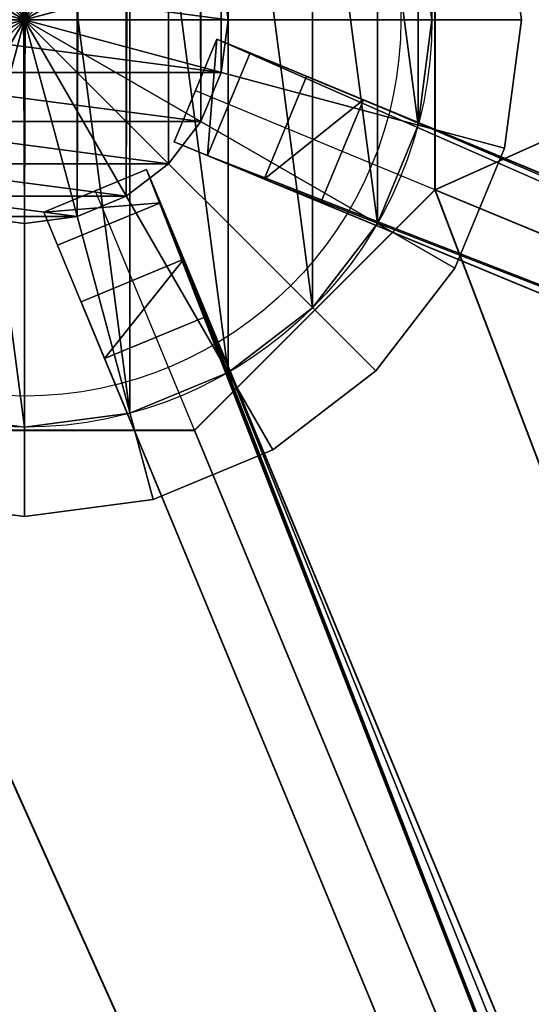
# Model space of a CAD drawing. Units: centimetres. Extents: x -406 to 406, y -406 to 406.
# Drawn here: x 0 to 7, y -222 to -208 of the extents above; entities that cross this region are included whole.
import ezdxf

# ---------------------------------------------------------------- set-up
doc = ezdxf.new("R2010")
doc.units = ezdxf.units.CM
doc.layers.get('0').update_dxf_attribs({"color": 144})

# ---------------------------------------------------------------- blocks, each defined once
blk = doc.blocks.new('StandrohrAdd. May Parasols_ www.may-online.com')
for p, q in [((0, 2.75, 202.853), (202.9, 2.75, 266.31)), ((202.9, 2.75, 266.31), (202.9, 2.75, 248.396)), ((-0.712, 2.656, 203.376), (203.612, 2.656, 267.278)), ((203.612, 2.656, 267.278), (203.612, 2.656, 248.396)), ((-1.375, 2.382, 203.864), (204.275, 2.382, 268.181)), ((204.275, 2.382, 268.181), (204.275, 2.382, 248.396)), ((-1.945, 1.945, 204.282), (204.845, 1.945, 268.956)), ((204.845, 1.945, 268.956), (204.845, 1.945, 248.396)), ((-2.382, 1.375, 204.604), (205.282, 1.375, 269.55)), ((205.282, 1.375, 269.55), (205.282, 1.375, 248.396)), ((-2.656, 0.712, 204.806), (205.556, 0.712, 269.924)), ((205.556, 0.712, 269.924), (205.556, 0.712, 248.396)), ((-2.75, 0, 204.874), (205.65, 0, 270.051)), ((0, 0, 202.853), (202.9, 0, 266.31)), ((202.9, 0, 266.31), (202.9, 0, 248.396)), ((205.65, 0, 270.051), (205.65, 0, 248.396))]:
    blk.add_line(p, q)
for points in [[(205.556, -0.712, 269.924), (205.65, 0, 270.051), (205.556, 0.712, 269.924), (205.282, 1.375, 269.55), (204.845, 1.945, 268.956), (204.275, 2.382, 268.181), (203.612, 2.656, 267.278), (202.9, 2.75, 266.31), (202.188, 2.656, 265.342)], [(205.556, -0.712, 248.396), (205.65, 0, 248.396), (205.556, 0.712, 248.396), (205.282, 1.375, 248.396), (204.845, 1.945, 248.396), (204.275, 2.382, 248.396), (203.612, 2.656, 248.396), (202.9, 2.75, 248.396), (202.188, 2.656, 248.396)]]:
    blk.add_polyline3d(points)
mesh = blk.add_polyface()
corners = [(-0.712, 2.656, 203.376), (202.9, 2.75, 266.31), (0, 2.75, 202.853), (203.612, 2.656, 267.278)]
mesh.append_faces([[corners[k] for k in face] for face in [(0, 1, 2), (1, 0, 3)]], dxfattribs={"vtx0": -1})
mesh = blk.add_polyface()
corners = [(0, 2.75, 202.853), (202.188, 2.656, 265.342), (0.712, 2.656, 202.33), (202.9, 2.75, 266.31)]
mesh.append_faces([[corners[k] for k in face] for face in [(0, 1, 2), (1, 0, 3)]], dxfattribs={"vtx0": -1})
mesh = blk.add_polyface()
corners = [(200.244, 0.712, 248.396), (200.244, -0.712, 248.396), (200.15, 0, 248.396), (200.518, 1.375, 248.396), (200.518, -1.375, 248.396), (200.955, 1.945, 248.396), (200.955, -1.945, 248.396), (201.525, 2.382, 248.396), (201.525, -2.382, 248.396), (202.188, 2.656, 248.396), (202.188, -2.656, 248.396), (202.9, 2.75, 248.396), (202.9, -2.75, 248.396), (203.612, 2.656, 248.396), (203.612, -2.656, 248.396), (204.275, 2.382, 248.396), (204.275, -2.382, 248.396), (204.845, 1.945, 248.396), (204.845, -1.945, 248.396), (205.282, 1.375, 248.396), (205.282, -1.375, 248.396), (205.556, 0.712, 248.396), (205.556, -0.712, 248.396), (205.65, 0, 248.396)]
mesh.append_faces([[corners[k] for k in face] for face in [(0, 1, 2), (22, 21, 23)]], dxfattribs={"vtx0": -1})
mesh.append_faces([[corners[k] for k in face] for face in [(1, 3, 4), (4, 5, 6), (6, 7, 8), (8, 9, 10), (10, 11, 12), (12, 13, 14), (14, 15, 16), (16, 17, 18), (18, 19, 20), (20, 21, 22)]], dxfattribs={"vtx0": -1, "vtx1": -1})
mesh.append_faces([[corners[k] for k in face] for face in [(1, 0, 3), (4, 3, 5), (6, 5, 7), (8, 7, 9), (10, 9, 11), (12, 11, 13), (14, 13, 15), (16, 15, 17), (18, 17, 19), (20, 19, 21)]], dxfattribs={"vtx0": -1, "vtx2": -1})
mesh = blk.add_polyface()
corners = [(202.188, 2.656, 265.342), (202.9, 2.75, 248.396), (202.188, 2.656, 248.396), (202.9, 2.75, 266.31)]
mesh.append_faces([[corners[k] for k in face] for face in [(0, 1, 2), (1, 0, 3)]], dxfattribs={"vtx0": -1})
mesh = blk.add_polyface()
corners = [(202.9, 2.75, 266.31), (203.612, 2.656, 248.396), (202.9, 2.75, 248.396), (203.612, 2.656, 267.278)]
mesh.append_faces([[corners[k] for k in face] for face in [(0, 1, 2), (1, 0, 3)]], dxfattribs={"vtx0": -1})
mesh = blk.add_polyface()
corners = [(-1.375, 2.382, 203.864), (203.612, 2.656, 267.278), (-0.712, 2.656, 203.376), (204.275, 2.382, 268.181)]
mesh.append_faces([[corners[k] for k in face] for face in [(0, 1, 2), (1, 0, 3)]], dxfattribs={"vtx0": -1})
mesh = blk.add_polyface()
corners = [(203.612, 2.656, 267.278), (204.275, 2.382, 248.396), (203.612, 2.656, 248.396), (204.275, 2.382, 268.181)]
mesh.append_faces([[corners[k] for k in face] for face in [(0, 1, 2), (1, 0, 3)]], dxfattribs={"vtx0": -1})
mesh = blk.add_polyface()
corners = [(-1.945, 1.945, 204.282), (204.275, 2.382, 268.181), (-1.375, 2.382, 203.864), (204.845, 1.945, 268.956)]
mesh.append_faces([[corners[k] for k in face] for face in [(0, 1, 2), (1, 0, 3)]], dxfattribs={"vtx0": -1})
mesh = blk.add_polyface()
corners = [(204.275, 2.382, 268.181), (204.845, 1.945, 248.396), (204.275, 2.382, 248.396), (204.845, 1.945, 268.956)]
mesh.append_faces([[corners[k] for k in face] for face in [(0, 1, 2), (1, 0, 3)]], dxfattribs={"vtx0": -1})
mesh = blk.add_polyface()
corners = [(205.282, 1.375, 269.55), (-1.945, 1.945, 204.282), (-2.382, 1.375, 204.604), (204.845, 1.945, 268.956)]
mesh.append_faces([[corners[k] for k in face] for face in [(0, 1, 2), (1, 0, 3)]], dxfattribs={"vtx0": -1})
mesh = blk.add_polyface()
corners = [(204.845, 1.945, 248.396), (205.282, 1.375, 269.55), (205.282, 1.375, 248.396), (204.845, 1.945, 268.956)]
mesh.append_faces([[corners[k] for k in face] for face in [(0, 1, 2), (1, 0, 3)]], dxfattribs={"vtx0": -1})
mesh = blk.add_polyface()
corners = [(205.556, 0.712, 269.924), (-2.382, 1.375, 204.604), (-2.656, 0.712, 204.806), (205.282, 1.375, 269.55)]
mesh.append_faces([[corners[k] for k in face] for face in [(0, 1, 2), (1, 0, 3)]], dxfattribs={"vtx0": -1})
mesh = blk.add_polyface()
corners = [(205.282, 1.375, 248.396), (205.556, 0.712, 269.924), (205.556, 0.712, 248.396), (205.282, 1.375, 269.55)]
mesh.append_faces([[corners[k] for k in face] for face in [(0, 1, 2), (1, 0, 3)]], dxfattribs={"vtx0": -1})
mesh = blk.add_polyface()
corners = [(205.65, 0, 270.051), (-2.656, 0.712, 204.806), (-2.75, 0, 204.874), (205.556, 0.712, 269.924)]
mesh.append_faces([[corners[k] for k in face] for face in [(0, 1, 2), (1, 0, 3)]], dxfattribs={"vtx0": -1})
mesh = blk.add_polyface()
corners = [(205.556, 0.712, 248.396), (205.65, 0, 270.051), (205.65, 0, 248.396), (205.556, 0.712, 269.924)]
mesh.append_faces([[corners[k] for k in face] for face in [(0, 1, 2), (1, 0, 3)]], dxfattribs={"vtx0": -1})
mesh = blk.add_polyface()
corners = [(-2.656, -0.712, 204.806), (205.65, 0, 270.051), (-2.75, 0, 204.874), (205.556, -0.712, 269.924)]
mesh.append_faces([[corners[k] for k in face] for face in [(0, 1, 2), (1, 0, 3)]], dxfattribs={"vtx0": -1})
mesh = blk.add_polyface()
corners = [(205.65, 0, 248.396), (205.556, -0.712, 269.924), (205.556, -0.712, 248.396), (205.65, 0, 270.051)]
mesh.append_faces([[corners[k] for k in face] for face in [(0, 1, 2), (1, 0, 3)]], dxfattribs={"vtx0": -1})
blk = doc.blocks.new('Teller. May Parasols_ www.may-online.com')
for p, q in [((5.5, 0, 205), (5.5, 0, 205.5)), ((5.313, -1.424, 205), (5.313, -1.424, 205.5)), ((4.763, -2.75, 205), (4.763, -2.75, 205.5)), ((3.889, -3.889, 205), (3.889, -3.889, 205.5)), ((2.75, -4.763, 205), (2.75, -4.763, 205.5)), ((1.424, -5.313, 205), (1.424, -5.313, 205.5)), ((0, -5.5, 205), (0, -5.5, 205.5))]:
    blk.add_line(p, q)
for centre in [(0, 0, 205), (0, 0, 205.5)]:
    blk.add_circle(centre, 5.5)
mesh = blk.add_polyface()
corners = [(-5.313, 1.424, 205), (-5.313, -1.424, 205), (-5.5, 0, 205), (-4.763, -2.75, 205), (-4.763, 2.75, 205), (-3.889, -3.889, 205), (-3.889, 3.889, 205), (-2.75, -4.763, 205), (-2.75, 4.763, 205), (-1.424, -5.313, 205), (-1.424, 5.313, 205), (0, -5.5, 205), (0, 5.5, 205), (1.424, -5.313, 205), (1.424, 5.313, 205), (2.75, -4.763, 205), (2.75, 4.763, 205), (3.889, -3.889, 205), (3.889, 3.889, 205), (4.763, -2.75, 205), (4.763, 2.75, 205), (5.313, -1.424, 205), (5.313, 1.424, 205), (5.5, 0, 205)]
mesh.append_faces([[corners[k] for k in face] for face in [(0, 1, 2), (21, 22, 23)]], dxfattribs={"vtx0": -1})
mesh.append_faces([[corners[k] for k in face] for face in [(1, 0, 3), (3, 4, 5), (5, 6, 7), (7, 8, 9), (9, 10, 11), (11, 12, 13), (13, 14, 15), (15, 16, 17), (17, 18, 19), (19, 20, 21)]], dxfattribs={"vtx0": -1, "vtx1": -1})
mesh.append_faces([[corners[k] for k in face] for face in [(3, 0, 4), (5, 4, 6), (7, 6, 8), (9, 8, 10), (11, 10, 12), (13, 12, 14), (15, 14, 16), (17, 16, 18), (19, 18, 20), (21, 20, 22)]], dxfattribs={"vtx0": -1, "vtx2": -1})
mesh = blk.add_polyface()
corners = [(-5.313, -1.424, 205.5), (-5.313, 1.424, 205.5), (-5.5, 0, 205.5), (-4.763, -2.75, 205.5), (-4.763, 2.75, 205.5), (-3.889, -3.889, 205.5), (-3.889, 3.889, 205.5), (-2.75, -4.763, 205.5), (-2.75, 4.763, 205.5), (-1.424, -5.313, 205.5), (-1.424, 5.313, 205.5), (0, -5.5, 205.5), (0, 5.5, 205.5), (1.424, -5.313, 205.5), (1.424, 5.313, 205.5), (2.75, -4.763, 205.5), (2.75, 4.763, 205.5), (3.889, -3.889, 205.5), (3.889, 3.889, 205.5), (4.763, -2.75, 205.5), (4.763, 2.75, 205.5), (5.313, -1.424, 205.5), (5.313, 1.424, 205.5), (5.5, 0, 205.5)]
mesh.append_faces([[corners[k] for k in face] for face in [(0, 1, 2), (22, 21, 23)]], dxfattribs={"vtx0": -1})
mesh.append_faces([[corners[k] for k in face] for face in [(1, 3, 4), (4, 5, 6), (6, 7, 8), (8, 9, 10), (10, 11, 12), (12, 13, 14), (14, 15, 16), (16, 17, 18), (18, 19, 20), (20, 21, 22)]], dxfattribs={"vtx0": -1, "vtx1": -1})
mesh.append_faces([[corners[k] for k in face] for face in [(1, 0, 3), (4, 3, 5), (6, 5, 7), (8, 7, 9), (10, 9, 11), (12, 11, 13), (14, 13, 15), (16, 15, 17), (18, 17, 19), (20, 19, 21)]], dxfattribs={"vtx0": -1, "vtx2": -1})
mesh = blk.add_polyface()
corners = [(5.313, 1.424, 205), (5.5, 0, 205.5), (5.5, 0, 205), (5.313, 1.424, 205.5)]
mesh.append_faces([[corners[k] for k in face] for face in [(0, 1, 2), (1, 0, 3)]], dxfattribs={"vtx0": -1})
mesh = blk.add_polyface()
corners = [(5.5, 0, 205), (5.313, -1.424, 205.5), (5.313, -1.424, 205), (5.5, 0, 205.5)]
mesh.append_faces([[corners[k] for k in face] for face in [(0, 1, 2), (1, 0, 3)]], dxfattribs={"vtx0": -1})
mesh = blk.add_polyface()
corners = [(5.313, -1.424, 205), (4.763, -2.75, 205.5), (4.763, -2.75, 205), (5.313, -1.424, 205.5)]
mesh.append_faces([[corners[k] for k in face] for face in [(0, 1, 2), (1, 0, 3)]], dxfattribs={"vtx0": -1})
mesh = blk.add_polyface()
corners = [(4.763, -2.75, 205), (3.889, -3.889, 205.5), (3.889, -3.889, 205), (4.763, -2.75, 205.5)]
mesh.append_faces([[corners[k] for k in face] for face in [(0, 1, 2), (1, 0, 3)]], dxfattribs={"vtx0": -1})
mesh = blk.add_polyface()
corners = [(3.889, -3.889, 205.5), (2.75, -4.763, 205), (3.889, -3.889, 205), (2.75, -4.763, 205.5)]
mesh.append_faces([[corners[k] for k in face] for face in [(0, 1, 2), (1, 0, 3)]], dxfattribs={"vtx0": -1})
mesh = blk.add_polyface()
corners = [(2.75, -4.763, 205.5), (1.424, -5.313, 205), (2.75, -4.763, 205), (1.424, -5.313, 205.5)]
mesh.append_faces([[corners[k] for k in face] for face in [(0, 1, 2), (1, 0, 3)]], dxfattribs={"vtx0": -1})
mesh = blk.add_polyface()
corners = [(0, -5.5, 205.5), (-1.424, -5.313, 205), (0, -5.5, 205), (-1.424, -5.313, 205.5)]
mesh.append_faces([[corners[k] for k in face] for face in [(0, 1, 2), (1, 0, 3)]], dxfattribs={"vtx0": -1})
mesh = blk.add_polyface()
corners = [(1.424, -5.313, 205.5), (0, -5.5, 205), (1.424, -5.313, 205), (0, -5.5, 205.5)]
mesh.append_faces([[corners[k] for k in face] for face in [(0, 1, 2), (1, 0, 3)]], dxfattribs={"vtx0": -1})
blk = doc.blocks.new('Abschluss. May Parasols_ www.may-online.com')
for p, q in [((0, 0, 247.634), (0, 6.706, 246.618)), ((0, 6.706, 247.634), (0, 0, 248.396)), ((0, 0, 247.634), (-1.736, 6.477, 246.618)), ((-1.736, 6.477, 247.634), (0, 0, 248.396)), ((0, 0, 247.634), (1.736, 6.477, 246.618)), ((1.736, 6.477, 247.634), (0, 0, 248.396)), ((0, 0, 247.634), (-3.353, 5.807, 246.618)), ((-3.353, 5.807, 247.634), (0, 0, 248.396)), ((0, 0, 247.634), (3.353, 5.807, 246.618)), ((3.353, 5.807, 247.634), (0, 0, 248.396)), ((0, 0, 247.634), (-4.742, 4.742, 246.618)), ((-4.742, 4.742, 247.634), (0, 0, 248.396)), ((0, 0, 247.634), (4.742, 4.742, 246.618)), ((4.742, 4.742, 247.634), (0, 0, 248.396)), ((0, 0, 247.634), (-5.807, 3.353, 246.618)), ((-5.807, 3.353, 247.634), (0, 0, 248.396)), ((0, 0, 247.634), (5.807, 3.353, 246.618)), ((5.807, 3.353, 247.634), (0, 0, 248.396)), ((0, 0, 247.634), (-6.477, 1.736, 246.618)), ((-6.477, 1.736, 247.634), (0, 0, 248.396)), ((0, 0, 247.634), (6.477, 1.736, 246.618)), ((6.477, 1.736, 247.634), (0, 0, 248.396)), ((6.477, 1.736, 246.618), (6.706, 0, 246.618)), ((6.706, 0, 247.634), (6.477, 1.736, 247.634)), ((-6.706, 0, 246.618), (0, 0, 247.634)), ((0, 0, 248.396), (-6.706, 0, 247.634)), ((0, 0, 247.634), (-6.477, -1.736, 246.618)), ((-6.477, -1.736, 247.634), (0, 0, 248.396)), ((0, 0, 247.634), (-5.807, -3.353, 246.618)), ((-5.807, -3.353, 247.634), (0, 0, 248.396)), ((0, 0, 247.634), (-4.742, -4.742, 246.618)), ((-4.742, -4.742, 247.634), (0, 0, 248.396)), ((0, 0, 247.634), (-3.353, -5.807, 246.618)), ((-3.353, -5.807, 247.634), (0, 0, 248.396)), ((0, 0, 247.634), (-1.736, -6.477, 246.618)), ((-1.736, -6.477, 247.634), (0, 0, 248.396)), ((0, 0, 247.634), (0, -6.706, 246.618)), ((0, -6.706, 247.634), (0, 0, 248.396)), ((0, 0, 247.634), (1.736, -6.477, 246.618)), ((1.736, -6.477, 247.634), (0, 0, 248.396)), ((0, 0, 247.634), (3.353, -5.807, 246.618)), ((3.353, -5.807, 247.634), (0, 0, 248.396)), ((0, 0, 247.634), (4.742, -4.742, 246.618)), ((4.742, -4.742, 247.634), (0, 0, 248.396)), ((0, 0, 247.634), (5.807, -3.353, 246.618)), ((5.807, -3.353, 247.634), (0, 0, 248.396)), ((0, 0, 247.634), (6.477, -1.736, 246.618)), ((6.477, -1.736, 247.634), (0, 0, 248.396)), ((0, 0, 247.634), (6.706, 0, 246.618)), ((6.706, 0, 247.634), (0, 0, 248.396)), ((6.706, 0, 246.618), (6.477, -1.736, 246.618)), ((6.477, -1.736, 247.634), (6.706, 0, 247.634)), ((6.706, 0, 246.618), (6.706, 0, 247.634)), ((6.477, -1.736, 246.618), (5.807, -3.353, 246.618)), ((5.807, -3.353, 247.634), (6.477, -1.736, 247.634)), ((6.477, -1.736, 246.618), (6.477, -1.736, 247.634)), ((5.807, -3.353, 246.618), (4.742, -4.742, 246.618)), ((4.742, -4.742, 247.634), (5.807, -3.353, 247.634)), ((5.807, -3.353, 246.618), (5.807, -3.353, 247.634)), ((4.742, -4.742, 246.618), (3.353, -5.807, 246.618)), ((3.353, -5.807, 247.634), (4.742, -4.742, 247.634)), ((4.742, -4.742, 246.618), (4.742, -4.742, 247.634)), ((3.353, -5.807, 246.618), (1.736, -6.477, 246.618)), ((1.736, -6.477, 247.634), (3.353, -5.807, 247.634)), ((3.353, -5.807, 246.618), (3.353, -5.807, 247.634)), ((0, -6.706, 246.618), (-1.736, -6.477, 246.618)), ((-1.736, -6.477, 247.634), (0, -6.706, 247.634)), ((1.736, -6.477, 246.618), (0, -6.706, 246.618)), ((0, -6.706, 247.634), (1.736, -6.477, 247.634)), ((1.736, -6.477, 246.618), (1.736, -6.477, 247.634)), ((0, -6.706, 246.618), (0, -6.706, 247.634))]:
    blk.add_line(p, q)
blk.add_circle((0, 0, 246.618), 5.08)
mesh = blk.add_polyface()
corners = [(0, 6.706, 246.618), (0, 0, 247.634), (-1.736, 6.477, 246.618)]
mesh.append_faces([[corners[k] for k in face] for face in [(0, 1, 2)]])
mesh = blk.add_polyface()
corners = [(0, 6.706, 247.634), (-1.736, 6.477, 247.634), (0, 0, 248.396)]
mesh.append_faces([[corners[k] for k in face] for face in [(0, 1, 2)]])
mesh = blk.add_polyface()
corners = [(1.736, 6.477, 246.618), (0, 0, 247.634), (0, 6.706, 246.618)]
mesh.append_faces([[corners[k] for k in face] for face in [(0, 1, 2)]])
mesh = blk.add_polyface()
corners = [(1.736, 6.477, 247.634), (0, 6.706, 247.634), (0, 0, 248.396)]
mesh.append_faces([[corners[k] for k in face] for face in [(0, 1, 2)]])
mesh = blk.add_polyface()
corners = [(0, 0, 247.634), (-3.353, 5.807, 246.618), (-1.736, 6.477, 246.618)]
mesh.append_faces([[corners[k] for k in face] for face in [(0, 1, 2)]])
mesh = blk.add_polyface()
corners = [(0, 0, 248.396), (-1.736, 6.477, 247.634), (-3.353, 5.807, 247.634)]
mesh.append_faces([[corners[k] for k in face] for face in [(0, 1, 2)]])
mesh = blk.add_polyface()
corners = [(3.353, 5.807, 246.618), (0, 0, 247.634), (1.736, 6.477, 246.618)]
mesh.append_faces([[corners[k] for k in face] for face in [(0, 1, 2)]])
mesh = blk.add_polyface()
corners = [(3.353, 5.807, 247.634), (1.736, 6.477, 247.634), (0, 0, 248.396)]
mesh.append_faces([[corners[k] for k in face] for face in [(0, 1, 2)]])
mesh = blk.add_polyface()
corners = [(0, 0, 247.634), (-4.742, 4.742, 246.618), (-3.353, 5.807, 246.618)]
mesh.append_faces([[corners[k] for k in face] for face in [(0, 1, 2)]])
mesh = blk.add_polyface()
corners = [(0, 0, 248.396), (-3.353, 5.807, 247.634), (-4.742, 4.742, 247.634)]
mesh.append_faces([[corners[k] for k in face] for face in [(0, 1, 2)]])
mesh = blk.add_polyface()
corners = [(4.742, 4.742, 246.618), (0, 0, 247.634), (3.353, 5.807, 246.618)]
mesh.append_faces([[corners[k] for k in face] for face in [(0, 1, 2)]])
mesh = blk.add_polyface()
corners = [(4.742, 4.742, 247.634), (3.353, 5.807, 247.634), (0, 0, 248.396)]
mesh.append_faces([[corners[k] for k in face] for face in [(0, 1, 2)]])
mesh = blk.add_polyface()
corners = [(0, 0, 247.634), (-5.807, 3.353, 246.618), (-4.742, 4.742, 246.618)]
mesh.append_faces([[corners[k] for k in face] for face in [(0, 1, 2)]])
mesh = blk.add_polyface()
corners = [(0, 0, 248.396), (-4.742, 4.742, 247.634), (-5.807, 3.353, 247.634)]
mesh.append_faces([[corners[k] for k in face] for face in [(0, 1, 2)]])
mesh = blk.add_polyface()
corners = [(5.807, 3.353, 246.618), (0, 0, 247.634), (4.742, 4.742, 246.618)]
mesh.append_faces([[corners[k] for k in face] for face in [(0, 1, 2)]])
mesh = blk.add_polyface()
corners = [(5.807, 3.353, 247.634), (4.742, 4.742, 247.634), (0, 0, 248.396)]
mesh.append_faces([[corners[k] for k in face] for face in [(0, 1, 2)]])
mesh = blk.add_polyface()
corners = [(0, 0, 247.634), (-6.477, 1.736, 246.618), (-5.807, 3.353, 246.618)]
mesh.append_faces([[corners[k] for k in face] for face in [(0, 1, 2)]])
mesh = blk.add_polyface()
corners = [(0, 0, 248.396), (-5.807, 3.353, 247.634), (-6.477, 1.736, 247.634)]
mesh.append_faces([[corners[k] for k in face] for face in [(0, 1, 2)]])
mesh = blk.add_polyface()
corners = [(6.477, 1.736, 246.618), (0, 0, 247.634), (5.807, 3.353, 246.618)]
mesh.append_faces([[corners[k] for k in face] for face in [(0, 1, 2)]])
mesh = blk.add_polyface()
corners = [(6.477, 1.736, 247.634), (5.807, 3.353, 247.634), (0, 0, 248.396)]
mesh.append_faces([[corners[k] for k in face] for face in [(0, 1, 2)]])
mesh = blk.add_polyface()
corners = [(0, 0, 247.634), (-6.706, 0, 246.618), (-6.477, 1.736, 246.618)]
mesh.append_faces([[corners[k] for k in face] for face in [(0, 1, 2)]])
mesh = blk.add_polyface()
corners = [(0, 0, 248.396), (-6.477, 1.736, 247.634), (-6.706, 0, 247.634)]
mesh.append_faces([[corners[k] for k in face] for face in [(0, 1, 2)]])
mesh = blk.add_polyface()
corners = [(6.706, 0, 246.618), (0, 0, 247.634), (6.477, 1.736, 246.618)]
mesh.append_faces([[corners[k] for k in face] for face in [(0, 1, 2)]])
mesh = blk.add_polyface()
corners = [(6.706, 0, 247.634), (6.477, 1.736, 247.634), (0, 0, 248.396)]
mesh.append_faces([[corners[k] for k in face] for face in [(0, 1, 2)]])
mesh = blk.add_polyface()
corners = [(6.477, 1.736, 246.618), (6.706, 0, 247.634), (6.706, 0, 246.618), (6.477, 1.736, 247.634)]
mesh.append_faces([[corners[k] for k in face] for face in [(0, 1, 2), (1, 0, 3)]], dxfattribs={"vtx0": -1})
mesh = blk.add_polyface()
corners = [(0, 0, 247.634), (-6.477, -1.736, 246.618), (-6.706, 0, 246.618)]
mesh.append_faces([[corners[k] for k in face] for face in [(0, 1, 2)]])
mesh = blk.add_polyface()
corners = [(0, 0, 248.396), (-6.706, 0, 247.634), (-6.477, -1.736, 247.634)]
mesh.append_faces([[corners[k] for k in face] for face in [(0, 1, 2)]])
mesh = blk.add_polyface()
corners = [(0, 0, 247.634), (-5.807, -3.353, 246.618), (-6.477, -1.736, 246.618)]
mesh.append_faces([[corners[k] for k in face] for face in [(0, 1, 2)]])
mesh = blk.add_polyface()
corners = [(0, 0, 248.396), (-6.477, -1.736, 247.634), (-5.807, -3.353, 247.634)]
mesh.append_faces([[corners[k] for k in face] for face in [(0, 1, 2)]])
mesh = blk.add_polyface()
corners = [(0, 0, 247.634), (-4.742, -4.742, 246.618), (-5.807, -3.353, 246.618)]
mesh.append_faces([[corners[k] for k in face] for face in [(0, 1, 2)]])
mesh = blk.add_polyface()
corners = [(0, 0, 248.396), (-5.807, -3.353, 247.634), (-4.742, -4.742, 247.634)]
mesh.append_faces([[corners[k] for k in face] for face in [(0, 1, 2)]])
mesh = blk.add_polyface()
corners = [(0, 0, 247.634), (-3.353, -5.807, 246.618), (-4.742, -4.742, 246.618)]
mesh.append_faces([[corners[k] for k in face] for face in [(0, 1, 2)]])
mesh = blk.add_polyface()
corners = [(0, 0, 248.396), (-4.742, -4.742, 247.634), (-3.353, -5.807, 247.634)]
mesh.append_faces([[corners[k] for k in face] for face in [(0, 1, 2)]])
mesh = blk.add_polyface()
corners = [(0, 0, 247.634), (-1.736, -6.477, 246.618), (-3.353, -5.807, 246.618)]
mesh.append_faces([[corners[k] for k in face] for face in [(0, 1, 2)]])
mesh = blk.add_polyface()
corners = [(0, 0, 248.396), (-3.353, -5.807, 247.634), (-1.736, -6.477, 247.634)]
mesh.append_faces([[corners[k] for k in face] for face in [(0, 1, 2)]])
mesh = blk.add_polyface()
corners = [(0, 0, 247.634), (0, -6.706, 246.618), (-1.736, -6.477, 246.618)]
mesh.append_faces([[corners[k] for k in face] for face in [(0, 1, 2)]])
mesh = blk.add_polyface()
corners = [(0, 0, 248.396), (-1.736, -6.477, 247.634), (0, -6.706, 247.634)]
mesh.append_faces([[corners[k] for k in face] for face in [(0, 1, 2)]])
mesh = blk.add_polyface()
corners = [(1.736, -6.477, 246.618), (0, -6.706, 246.618), (0, 0, 247.634)]
mesh.append_faces([[corners[k] for k in face] for face in [(0, 1, 2)]])
mesh = blk.add_polyface()
corners = [(1.736, -6.477, 247.634), (0, 0, 248.396), (0, -6.706, 247.634)]
mesh.append_faces([[corners[k] for k in face] for face in [(0, 1, 2)]])
mesh = blk.add_polyface()
corners = [(3.353, -5.807, 246.618), (1.736, -6.477, 246.618), (0, 0, 247.634)]
mesh.append_faces([[corners[k] for k in face] for face in [(0, 1, 2)]])
mesh = blk.add_polyface()
corners = [(3.353, -5.807, 247.634), (0, 0, 248.396), (1.736, -6.477, 247.634)]
mesh.append_faces([[corners[k] for k in face] for face in [(0, 1, 2)]])
mesh = blk.add_polyface()
corners = [(4.742, -4.742, 246.618), (3.353, -5.807, 246.618), (0, 0, 247.634)]
mesh.append_faces([[corners[k] for k in face] for face in [(0, 1, 2)]])
mesh = blk.add_polyface()
corners = [(4.742, -4.742, 247.634), (0, 0, 248.396), (3.353, -5.807, 247.634)]
mesh.append_faces([[corners[k] for k in face] for face in [(0, 1, 2)]])
mesh = blk.add_polyface()
corners = [(5.807, -3.353, 246.618), (4.742, -4.742, 246.618), (0, 0, 247.634)]
mesh.append_faces([[corners[k] for k in face] for face in [(0, 1, 2)]])
mesh = blk.add_polyface()
corners = [(5.807, -3.353, 247.634), (0, 0, 248.396), (4.742, -4.742, 247.634)]
mesh.append_faces([[corners[k] for k in face] for face in [(0, 1, 2)]])
mesh = blk.add_polyface()
corners = [(6.477, -1.736, 246.618), (5.807, -3.353, 246.618), (0, 0, 247.634)]
mesh.append_faces([[corners[k] for k in face] for face in [(0, 1, 2)]])
mesh = blk.add_polyface()
corners = [(6.477, -1.736, 247.634), (0, 0, 248.396), (5.807, -3.353, 247.634)]
mesh.append_faces([[corners[k] for k in face] for face in [(0, 1, 2)]])
mesh = blk.add_polyface()
corners = [(6.706, 0, 246.618), (6.477, -1.736, 246.618), (0, 0, 247.634)]
mesh.append_faces([[corners[k] for k in face] for face in [(0, 1, 2)]])
mesh = blk.add_polyface()
corners = [(6.706, 0, 247.634), (0, 0, 248.396), (6.477, -1.736, 247.634)]
mesh.append_faces([[corners[k] for k in face] for face in [(0, 1, 2)]])
mesh = blk.add_polyface()
corners = [(6.706, 0, 246.618), (6.477, -1.736, 247.634), (6.477, -1.736, 246.618), (6.706, 0, 247.634)]
mesh.append_faces([[corners[k] for k in face] for face in [(0, 1, 2), (1, 0, 3)]], dxfattribs={"vtx0": -1})
mesh = blk.add_polyface()
corners = [(6.477, -1.736, 246.618), (5.807, -3.353, 247.634), (5.807, -3.353, 246.618), (6.477, -1.736, 247.634)]
mesh.append_faces([[corners[k] for k in face] for face in [(0, 1, 2), (1, 0, 3)]], dxfattribs={"vtx0": -1})
mesh = blk.add_polyface()
corners = [(5.807, -3.353, 246.618), (4.742, -4.742, 247.634), (4.742, -4.742, 246.618), (5.807, -3.353, 247.634)]
mesh.append_faces([[corners[k] for k in face] for face in [(0, 1, 2), (1, 0, 3)]], dxfattribs={"vtx0": -1})
mesh = blk.add_polyface()
corners = [(4.742, -4.742, 247.634), (3.353, -5.807, 246.618), (4.742, -4.742, 246.618), (3.353, -5.807, 247.634)]
mesh.append_faces([[corners[k] for k in face] for face in [(0, 1, 2), (1, 0, 3)]], dxfattribs={"vtx0": -1})
mesh = blk.add_polyface()
corners = [(3.353, -5.807, 247.634), (1.736, -6.477, 246.618), (3.353, -5.807, 246.618), (1.736, -6.477, 247.634)]
mesh.append_faces([[corners[k] for k in face] for face in [(0, 1, 2), (1, 0, 3)]], dxfattribs={"vtx0": -1})
mesh = blk.add_polyface()
corners = [(0, -6.706, 247.634), (-1.736, -6.477, 246.618), (0, -6.706, 246.618), (-1.736, -6.477, 247.634)]
mesh.append_faces([[corners[k] for k in face] for face in [(0, 1, 2), (1, 0, 3)]], dxfattribs={"vtx0": -1})
mesh = blk.add_polyface()
corners = [(1.736, -6.477, 247.634), (0, -6.706, 246.618), (1.736, -6.477, 246.618), (0, -6.706, 247.634)]
mesh.append_faces([[corners[k] for k in face] for face in [(0, 1, 2), (1, 0, 3)]], dxfattribs={"vtx0": -1})
blk = doc.blocks.new('Membrane. May Parasols_ www.may-online.com')
for p, q in [((5.997, -0.001, 246.37), (4.24, 4.242, 246.37)), ((6, 0, 246.38), (4.243, 4.243, 246.38)), ((2.5, 0, 207), (71.089, 0, 224.138)), ((4.243, -4.243, 246.38), (6, 0, 246.38)), ((6, 0, 246.38), (5.997, -0.001, 246.37)), ((150, 0, 205), (6, 0, 246.38)), ((4.242, -4.24, 246.37), (5.997, -0.001, 246.37)), ((149.997, -0.001, 204.99), (5.997, -0.001, 246.37)), ((1.768, -1.768, 207), (50.267, -50.267, 224.138)), ((0, -6, 246.38), (4.243, -4.243, 246.38)), ((0.001, -5.997, 246.37), (4.242, -4.24, 246.37)), ((106.065, -106.063, 204.99), (4.242, -4.24, 246.37)), ((4.243, -4.243, 246.38), (4.242, -4.24, 246.37)), ((106.066, -106.066, 205), (4.243, -4.243, 246.38))]:
    blk.add_line(p, q)
mesh = blk.add_polyface()
corners = [(106.063, 106.065, 204.99), (5.997, -0.001, 246.37), (4.24, 4.242, 246.37), (149.997, -0.001, 204.99)]
mesh.append_faces([[corners[k] for k in face] for face in [(0, 1, 2), (1, 0, 3)]], dxfattribs={"vtx0": -1})
mesh = blk.add_polyface()
corners = [(6, 0, 246.38), (106.066, 106.066, 205), (4.243, 4.243, 246.38), (150, 0, 205)]
mesh.append_faces([[corners[k] for k in face] for face in [(0, 1, 2), (1, 0, 3)]], dxfattribs={"vtx0": -1})
mesh = blk.add_polyface()
corners = [(6, 0, 246.38), (4.24, 4.242, 246.37), (5.997, -0.001, 246.37), (4.243, 4.243, 246.38)]
mesh.append_faces([[corners[k] for k in face] for face in [(0, 1, 2), (1, 0, 3)]], dxfattribs={"vtx0": -1})
mesh = blk.add_polyface()
corners = [(6, 0, 246.38), (4.242, -4.24, 246.37), (4.243, -4.243, 246.38), (5.997, -0.001, 246.37)]
mesh.append_faces([[corners[k] for k in face] for face in [(0, 1, 2), (1, 0, 3)]], dxfattribs={"vtx0": -1})
mesh = blk.add_polyface()
corners = [(106.066, -106.066, 205), (6, 0, 246.38), (4.243, -4.243, 246.38), (150, 0, 205)]
mesh.append_faces([[corners[k] for k in face] for face in [(0, 1, 2), (1, 0, 3)]], dxfattribs={"vtx0": -1})
mesh = blk.add_polyface()
corners = [(5.997, -0.001, 246.37), (150, 0, 205), (149.997, -0.001, 204.99), (6, 0, 246.38)]
mesh.append_faces([[corners[k] for k in face] for face in [(0, 1, 2), (1, 0, 3)]], dxfattribs={"vtx0": -1})
mesh = blk.add_polyface()
corners = [(5.997, -0.001, 246.37), (106.065, -106.063, 204.99), (4.242, -4.24, 246.37), (149.997, -0.001, 204.99)]
mesh.append_faces([[corners[k] for k in face] for face in [(0, 1, 2), (1, 0, 3)]], dxfattribs={"vtx0": -1})
mesh = blk.add_polyface()
corners = [(0, -6, 246.38), (4.242, -4.24, 246.37), (0.001, -5.997, 246.37), (4.243, -4.243, 246.38)]
mesh.append_faces([[corners[k] for k in face] for face in [(0, 1, 2), (1, 0, 3)]], dxfattribs={"vtx0": -1})
mesh = blk.add_polyface()
corners = [(106.066, -106.066, 205), (0, -6, 246.38), (0, -150, 205), (4.243, -4.243, 246.38)]
mesh.append_faces([[corners[k] for k in face] for face in [(0, 1, 2), (1, 0, 3)]], dxfattribs={"vtx0": -1})
mesh = blk.add_polyface()
corners = [(0.001, -5.997, 246.37), (106.065, -106.063, 204.99), (0.001, -149.997, 204.99), (4.242, -4.24, 246.37)]
mesh.append_faces([[corners[k] for k in face] for face in [(0, 1, 2), (1, 0, 3)]], dxfattribs={"vtx0": -1})
mesh = blk.add_polyface()
corners = [(106.065, -106.063, 204.99), (4.243, -4.243, 246.38), (106.066, -106.066, 205), (4.242, -4.24, 246.37)]
mesh.append_faces([[corners[k] for k in face] for face in [(0, 1, 2), (1, 0, 3)]], dxfattribs={"vtx0": -1})
blk = doc.blocks.new('Streben. May Parasols_ www.may-online.com')
for p, q in [((2.5, -0.75, 207), (2.5, 0.75, 207)), ((2.5, 0.75, 207), (2.985, 0.75, 205.06)), ((2.5, 0.75, 207), (71.089, 0.75, 224.138)), ((2.985, 0.75, 205.06), (2.985, -0.75, 205.06)), ((2.985, 0.75, 205.06), (71.574, 0.75, 222.198)), ((3.812, 0.75, 243.471), (3.812, -0.75, 243.471)), ((4.64, 0.75, 246.354), (3.812, 0.75, 243.471)), ((3.812, 0.75, 243.471), (71.089, 0.75, 224.138)), ((4.64, -0.75, 246.354), (4.64, 0.75, 246.354)), ((4.64, 0.75, 246.354), (148.64, 0.75, 204.975)), ((4.243, -4.243, 246.38), (6, 0, 246.38)), ((6, 0, 246.38), (102.632, 0, 218.612)), ((2.985, -0.75, 205.06), (2.5, -0.75, 207)), ((2.5, -0.75, 207), (71.089, -0.75, 224.138)), ((2.985, -0.75, 205.06), (71.574, -0.75, 222.198)), ((3.812, -0.75, 243.471), (4.64, -0.75, 246.354)), ((3.812, -0.75, 243.471), (71.089, -0.75, 224.138)), ((4.64, -0.75, 246.354), (148.64, -0.75, 204.975)), ((1.237, -2.298, 207), (2.298, -1.237, 207)), ((2.298, -1.237, 207), (2.641, -1.58, 205.06)), ((2.298, -1.237, 207), (50.798, -49.737, 224.138)), ((2.641, -1.58, 205.06), (1.58, -2.641, 205.06)), ((2.641, -1.58, 205.06), (51.141, -50.08, 222.198)), ((3.225, -2.165, 243.471), (2.165, -3.225, 243.471)), ((3.811, -2.751, 246.354), (3.225, -2.165, 243.471)), ((3.225, -2.165, 243.471), (50.798, -49.737, 224.138)), ((1.58, -2.641, 205.06), (1.237, -2.298, 207)), ((1.237, -2.298, 207), (49.737, -50.798, 224.138)), ((1.58, -2.641, 205.06), (50.08, -51.141, 222.198)), ((2.751, -3.811, 246.354), (3.811, -2.751, 246.354)), ((3.811, -2.751, 246.354), (105.635, -104.574, 204.975)), ((2.165, -3.225, 243.471), (2.751, -3.811, 246.354)), ((2.165, -3.225, 243.471), (49.737, -50.798, 224.138)), ((2.751, -3.811, 246.354), (104.574, -105.635, 204.975)), ((4.243, -4.243, 246.38), (106.066, -106.066, 205))]:
    blk.add_line(p, q)
mesh = blk.add_polyface()
corners = [(2.5, 0.75, 207), (2.985, -0.75, 205.06), (2.5, -0.75, 207), (2.985, 0.75, 205.06)]
mesh.append_faces([[corners[k] for k in face] for face in [(0, 1, 2), (1, 0, 3)]], dxfattribs={"vtx0": -1})
mesh = blk.add_polyface()
corners = [(2.5, 0.75, 207), (71.574, 0.75, 222.198), (2.985, 0.75, 205.06), (71.089, 0.75, 224.138)]
mesh.append_faces([[corners[k] for k in face] for face in [(0, 1, 2), (1, 0, 3)]], dxfattribs={"vtx0": -1})
mesh = blk.add_polyface()
corners = [(71.089, -0.75, 224.138), (2.5, 0.75, 207), (2.5, -0.75, 207), (71.089, 0.75, 224.138)]
mesh.append_faces([[corners[k] for k in face] for face in [(0, 1, 2), (1, 0, 3)]], dxfattribs={"vtx0": -1})
mesh = blk.add_polyface()
corners = [(71.574, 0.75, 222.198), (2.985, -0.75, 205.06), (2.985, 0.75, 205.06), (71.574, -0.75, 222.198)]
mesh.append_faces([[corners[k] for k in face] for face in [(0, 1, 2), (1, 0, 3)]], dxfattribs={"vtx0": -1})
mesh = blk.add_polyface()
corners = [(4.64, 0.75, 246.354), (3.812, -0.75, 243.471), (4.64, -0.75, 246.354), (3.812, 0.75, 243.471)]
mesh.append_faces([[corners[k] for k in face] for face in [(0, 1, 2), (1, 0, 3)]], dxfattribs={"vtx0": -1})
mesh = blk.add_polyface()
corners = [(71.089, 0.75, 224.138), (148.64, 0.75, 204.975), (147.812, 0.75, 202.091), (4.64, 0.75, 246.354), (3.812, 0.75, 243.471)]
mesh.append_faces([[corners[k] for k in face] for face in [(0, 1, 2), (3, 0, 4)]], dxfattribs={"vtx0": -1})
mesh.append_faces([[corners[k] for k in face] for face in [(1, 0, 3)]], dxfattribs={"vtx0": -1, "vtx1": -1})
mesh = blk.add_polyface()
corners = [(71.089, 0.75, 224.138), (3.812, -0.75, 243.471), (3.812, 0.75, 243.471), (71.089, -0.75, 224.138)]
mesh.append_faces([[corners[k] for k in face] for face in [(0, 1, 2), (1, 0, 3)]], dxfattribs={"vtx0": -1})
mesh = blk.add_polyface()
corners = [(148.64, -0.75, 204.975), (4.64, 0.75, 246.354), (4.64, -0.75, 246.354), (148.64, 0.75, 204.975)]
mesh.append_faces([[corners[k] for k in face] for face in [(0, 1, 2), (1, 0, 3)]], dxfattribs={"vtx0": -1})
mesh = blk.add_polyface()
corners = [(71.574, -0.75, 222.198), (2.5, -0.75, 207), (2.985, -0.75, 205.06), (71.089, -0.75, 224.138)]
mesh.append_faces([[corners[k] for k in face] for face in [(0, 1, 2), (1, 0, 3)]], dxfattribs={"vtx0": -1})
mesh = blk.add_polyface()
corners = [(148.64, -0.75, 204.975), (71.089, -0.75, 224.138), (147.812, -0.75, 202.091), (4.64, -0.75, 246.354), (3.812, -0.75, 243.471)]
mesh.append_faces([[corners[k] for k in face] for face in [(0, 1, 2), (1, 3, 4)]], dxfattribs={"vtx0": -1})
mesh.append_faces([[corners[k] for k in face] for face in [(1, 0, 3)]], dxfattribs={"vtx0": -1, "vtx2": -1})
mesh = blk.add_polyface()
corners = [(1.237, -2.298, 207), (2.641, -1.58, 205.06), (1.58, -2.641, 205.06), (2.298, -1.237, 207)]
mesh.append_faces([[corners[k] for k in face] for face in [(0, 1, 2), (1, 0, 3)]], dxfattribs={"vtx0": -1})
mesh = blk.add_polyface()
corners = [(49.737, -50.798, 224.138), (2.298, -1.237, 207), (1.237, -2.298, 207), (50.798, -49.737, 224.138)]
mesh.append_faces([[corners[k] for k in face] for face in [(0, 1, 2), (1, 0, 3)]], dxfattribs={"vtx0": -1})
mesh = blk.add_polyface()
corners = [(2.641, -1.58, 205.06), (50.798, -49.737, 224.138), (51.141, -50.08, 222.198), (2.298, -1.237, 207)]
mesh.append_faces([[corners[k] for k in face] for face in [(0, 1, 2), (1, 0, 3)]], dxfattribs={"vtx0": -1})
mesh = blk.add_polyface()
corners = [(2.641, -1.58, 205.06), (50.08, -51.141, 222.198), (1.58, -2.641, 205.06), (51.141, -50.08, 222.198)]
mesh.append_faces([[corners[k] for k in face] for face in [(0, 1, 2), (1, 0, 3)]], dxfattribs={"vtx0": -1})
mesh = blk.add_polyface()
corners = [(2.751, -3.811, 246.354), (3.225, -2.165, 243.471), (2.165, -3.225, 243.471), (3.811, -2.751, 246.354)]
mesh.append_faces([[corners[k] for k in face] for face in [(0, 1, 2), (1, 0, 3)]], dxfattribs={"vtx0": -1})
mesh = blk.add_polyface()
corners = [(3.225, -2.165, 243.471), (49.737, -50.798, 224.138), (2.165, -3.225, 243.471), (50.798, -49.737, 224.138)]
mesh.append_faces([[corners[k] for k in face] for face in [(0, 1, 2), (1, 0, 3)]], dxfattribs={"vtx0": -1})
mesh = blk.add_polyface()
corners = [(50.798, -49.737, 224.138), (105.635, -104.574, 204.975), (105.049, -103.988, 202.091), (3.811, -2.751, 246.354), (3.225, -2.165, 243.471)]
mesh.append_faces([[corners[k] for k in face] for face in [(0, 1, 2), (3, 0, 4)]], dxfattribs={"vtx0": -1})
mesh.append_faces([[corners[k] for k in face] for face in [(1, 0, 3)]], dxfattribs={"vtx0": -1, "vtx1": -1})
mesh = blk.add_polyface()
corners = [(49.737, -50.798, 224.138), (1.58, -2.641, 205.06), (50.08, -51.141, 222.198), (1.237, -2.298, 207)]
mesh.append_faces([[corners[k] for k in face] for face in [(0, 1, 2), (1, 0, 3)]], dxfattribs={"vtx0": -1})
mesh = blk.add_polyface()
corners = [(104.574, -105.635, 204.975), (3.811, -2.751, 246.354), (2.751, -3.811, 246.354), (105.635, -104.574, 204.975)]
mesh.append_faces([[corners[k] for k in face] for face in [(0, 1, 2), (1, 0, 3)]], dxfattribs={"vtx0": -1})
mesh = blk.add_polyface()
corners = [(104.574, -105.635, 204.975), (49.737, -50.798, 224.138), (103.988, -105.049, 202.091), (2.751, -3.811, 246.354), (2.165, -3.225, 243.471)]
mesh.append_faces([[corners[k] for k in face] for face in [(0, 1, 2), (1, 3, 4)]], dxfattribs={"vtx0": -1})
mesh.append_faces([[corners[k] for k in face] for face in [(1, 0, 3)]], dxfattribs={"vtx0": -1, "vtx2": -1})
blk = doc.blocks.new('RIALTO_round_RP4_3000')
at = {"color": 7}
for name, p, rotation in [('StandrohrAdd. May Parasols_ www.may-online.com', (0, -5.5, 17.78), 270), ('Membrane. May Parasols_ www.may-online.com', (0, -208.4, 27.94), 337.5000000000001), ('Streben. May Parasols_ www.may-online.com', (0, -208.4, 27.94), 337.5000000000001)]:
    blk.add_blockref(name, p, dxfattribs=dict(at, rotation=rotation))
for name in ['Abschluss. May Parasols_ www.may-online.com', 'Teller. May Parasols_ www.may-online.com']:
    blk.add_blockref(name, (0, -208.4, 27.94), dxfattribs=at)

msp = doc.modelspace()

# ---------------------------------------------------------------- block references
msp.add_blockref('RIALTO_round_RP4_3000', (0, 0))

doc.saveas('drawing.dxf')
